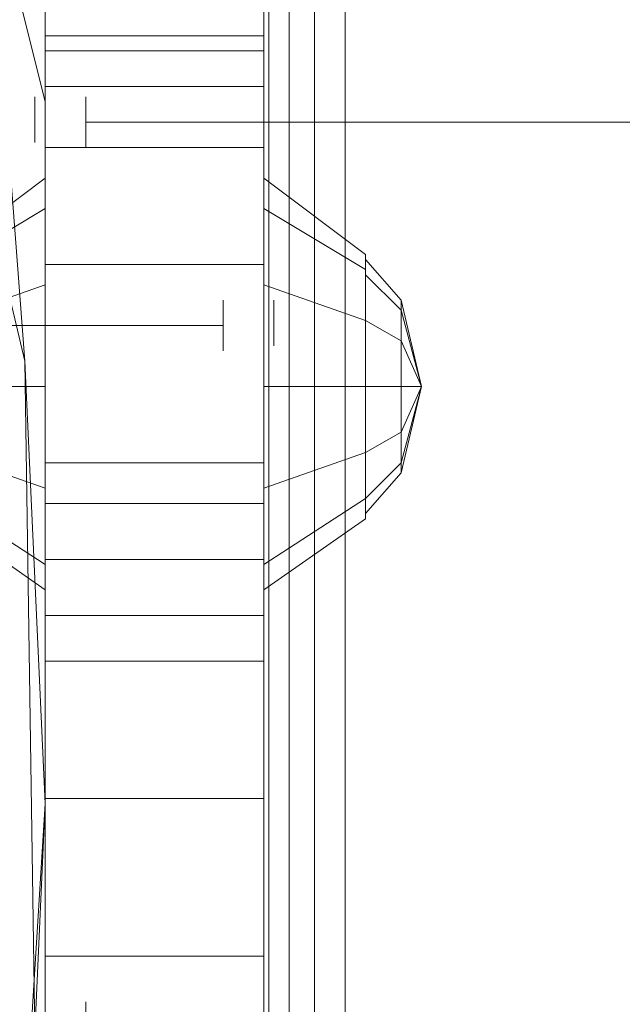
# Model space of a CAD drawing. Units: millimetres. Extents: x 325621 to 333159, y -78910 to -72358.
# Drawn here: x 328044 to 328097, y -75061 to -74975 of the extents above; entities that cross this region are included whole.
import ezdxf

# ---------------------------------------------------------------- set-up
doc = ezdxf.new("R2010")
doc.units = ezdxf.units.MM
doc.layers.add('МАФЫ НАШИ', color=250, linetype='Continuous', lineweight=25)

# ---------------------------------------------------------------- blocks, each defined once
blk = doc.blocks.new('орьнгл7')
at = {"layer": 'МАФЫ НАШИ', "color": 18, "lineweight": 13}
for points in [[(328065.182, -75800.932), (328065.182, -74755.881), (328065.628, -74755.435), (328067.412, -74754.097), (328069.642, -74751.42), (328072.318, -74748.744), (328079.009, -74742.5), (328139.223, -74802.714), (328141.899, -74805.39), (328144.575, -74808.066), (328145.913, -74809.85), (328146.36, -74810.297), (328101.31, -74764.801), (328079.009, -74742.5), (328072.318, -74748.744), (328069.642, -74751.42), (328067.412, -74754.097), (328065.628, -74755.435), (328065.182, -74755.881)], [(328065.182, -74755.881), (328065.628, -74755.435), (328067.412, -74754.097), (328069.642, -74751.42), (328072.318, -74748.744), (328079.009, -74742.5), (328072.318, -74748.744), (328069.642, -74751.42), (328067.412, -74754.097), (328065.628, -74755.435), (328065.182, -74755.881), (328065.182, -75800.932)], [(328101.31, -75792.011), (328101.31, -74764.801), (328079.009, -74742.5), (328072.318, -74748.744), (328072.318, -75808.068), (328079.009, -75814.313)], [(328072.318, -75808.068), (328072.318, -74748.744), (328079.009, -74742.5), (328139.223, -74802.714), (328139.223, -75754.099), (328079.009, -75814.313)], [(328101.31, -75792.011), (328079.009, -75814.313), (328072.318, -75808.068), (328072.318, -74748.744), (328079.009, -74742.5), (328101.31, -74764.801)], [(328072.318, -75808.068), (328079.009, -75814.313), (328139.223, -75754.099), (328139.223, -74802.714), (328079.009, -74742.5), (328072.318, -74748.744)], [(328069.642, -75805.392), (328067.412, -75802.716), (328067.412, -74754.097), (328069.642, -74751.42), (328069.642, -75805.392), (328069.642, -74751.42), (328072.318, -74748.744), (328072.318, -75808.068), (328069.642, -75805.392), (328069.642, -74751.42), (328072.318, -74748.744), (328072.318, -75808.068)], [(328069.642, -75805.392), (328067.412, -75802.716), (328067.412, -74754.097), (328069.642, -74751.42), (328069.642, -75805.392), (328069.642, -74751.42), (328072.318, -74748.744), (328072.318, -75808.068), (328072.318, -74748.744), (328069.642, -74751.42), (328069.642, -75805.392), (328072.318, -75808.068)], [(328067.412, -75802.716), (328067.412, -74754.097), (328069.642, -74751.42), (328069.642, -75805.392)], [(328067.412, -75802.716), (328067.412, -74754.097), (328069.642, -74751.42), (328069.642, -75805.392)], [(328065.628, -75801.378), (328067.412, -75802.716), (328067.412, -74754.097), (328065.628, -74755.435), (328065.628, -75801.378), (328065.182, -75800.932), (328065.182, -74755.881), (328065.628, -74755.435)], [(328065.628, -75801.378), (328067.412, -75802.716), (328067.412, -74754.097), (328065.628, -74755.435), (328065.628, -75801.378), (328065.628, -74755.435), (328065.182, -74755.881), (328065.182, -75800.932)], [(328067.412, -75802.716), (328067.412, -74754.097), (328065.628, -74755.435), (328065.628, -75801.378)], [(328067.412, -75802.716), (328067.412, -74754.097), (328065.628, -74755.435), (328065.628, -75801.378)], [(328065.182, -75800.932), (328065.628, -75801.378), (328065.628, -74755.435), (328065.182, -74755.881)], [(328065.182, -75800.932), (328065.182, -74755.881), (328065.628, -74755.435), (328065.628, -75801.378)], [(328044.218, -75004.766), (328046.003, -75043.571), (328046.003, -74925.373), (328039.758, -74946.336)], [(328065.182, -74946.782), (328065.182, -74976.22), (328046.003, -74976.22), (328046.003, -74946.782)], [(328046.003, -75031.082), (328046.003, -75027.068), (328046.003, -75022.161), (328046.003, -75017.255), (328046.003, -74996.292), (328046.003, -74976.22), (328046.003, -74946.782), (328046.003, -74976.22), (328046.003, -74996.292), (328046.003, -75017.255), (328046.003, -75022.161), (328046.003, -75027.068)], [(328046.003, -74946.782), (328046.003, -74947.674), (328046.003, -74951.242), (328046.003, -74957.041), (328046.003, -74976.22), (328046.003, -74977.558), (328046.003, -74980.68), (328046.003, -74986.033), (328046.003, -75013.687), (328046.003, -74986.033), (328046.003, -74980.68), (328046.003, -74977.558), (328046.003, -74976.22), (328046.003, -74957.041), (328046.003, -74951.242), (328046.003, -74947.674)], [(328065.182, -74946.782), (328065.182, -74976.22), (328046.003, -74976.22), (328046.003, -74946.782)], [(328046.003, -74976.22), (328046.003, -74996.292), (328065.182, -74996.292), (328065.182, -74976.22), (328046.003, -74976.22), (328065.182, -74976.22), (328065.182, -74957.041), (328046.003, -74957.041)], [(328046.003, -74976.22), (328046.003, -74996.292), (328065.182, -74996.292), (328065.182, -74976.22), (328046.003, -74976.22), (328065.182, -74976.22), (328065.182, -74957.041), (328046.003, -74957.041)], [(328046.003, -74976.22), (328065.182, -74976.22), (328065.182, -74977.558), (328046.003, -74977.558)], [(328046.003, -74976.22), (328065.182, -74976.22), (328065.182, -74977.558), (328046.003, -74977.558)], [(328046.003, -74980.68), (328065.182, -74980.68), (328065.182, -74977.558), (328046.003, -74977.558)], [(328046.003, -74980.68), (328065.182, -74980.68), (328065.182, -74977.558), (328046.003, -74977.558)], [(328046.003, -74986.033), (328046.003, -74980.68), (328065.182, -74980.68), (328065.182, -74986.033)], [(328046.003, -74986.033), (328046.003, -74980.68), (328065.182, -74980.68), (328065.182, -74986.033)], [(328045.11, -74981.572), (328045.11, -74982.465), (328045.11, -74984.695), (328045.11, -74985.587), (328045.11, -74984.695), (328045.11, -74982.465)], [(328049.571, -74986.033), (328049.571, -74985.587), (328049.571, -74985.141), (328049.571, -74984.695), (328049.571, -74984.249), (328049.571, -74983.803), (328049.571, -74983.357), (328049.571, -74982.911), (328049.571, -74982.465), (328049.571, -74982.019), (328049.571, -74981.572), (328049.571, -74982.019), (328049.571, -74982.465), (328049.571, -74982.911), (328049.571, -74983.357), (328049.571, -74983.803), (328049.571, -74984.249), (328049.571, -74984.695), (328049.571, -74985.141), (328049.571, -74985.587)], [(328065.182, -74986.033), (328065.182, -75013.687), (328046.003, -75013.687), (328046.003, -74986.033)], [(328065.182, -74986.033), (328065.182, -75013.687), (328046.003, -75013.687), (328046.003, -74986.033)], [(328046.003, -74991.385), (328046.003, -74988.709), (328046.003, -74991.385), (328046.003, -74998.076)], [(328046.003, -74991.385), (328046.003, -74998.076), (328046.003, -74991.385), (328046.003, -74988.709)], [(328046.003, -74991.385), (328046.003, -74988.709), (328046.003, -74991.385), (328046.003, -74998.076)], [(328046.003, -74991.385), (328046.003, -74998.076), (328046.003, -74991.385), (328046.003, -74988.709)], [(328065.182, -74991.385), (328065.182, -74988.709), (328065.182, -74991.385), (328065.182, -74998.076)], [(328074.102, -75001.198), (328065.182, -74998.076), (328065.182, -74991.385), (328074.102, -74996.738), (328065.182, -74991.385), (328065.182, -74988.709), (328074.102, -74995.399), (328065.182, -74988.709), (328065.182, -74991.385), (328074.102, -74996.738), (328065.182, -74991.385), (328065.182, -74998.076), (328074.102, -75001.198), (328065.182, -74998.076), (328065.182, -75006.996), (328074.102, -75006.996), (328065.182, -75006.996), (328065.182, -75015.917), (328074.102, -75012.795), (328065.182, -75015.917), (328065.182, -75022.607), (328074.102, -75016.809), (328065.182, -75022.607), (328065.182, -75024.838), (328074.102, -75018.593), (328065.182, -75024.838), (328065.182, -75022.607), (328074.102, -75016.809), (328065.182, -75022.607), (328065.182, -75015.917), (328074.102, -75012.795), (328065.182, -75015.917), (328065.182, -75006.996), (328074.102, -75006.996), (328074.102, -75001.198), (328065.182, -74998.076), (328065.182, -75006.996), (328074.102, -75006.996), (328074.102, -75012.795), (328074.102, -75016.809), (328074.102, -75018.593), (328074.102, -75016.809), (328074.102, -75012.795), (328074.102, -75006.996), (328074.102, -75001.198), (328074.102, -74996.738), (328074.102, -74995.399), (328074.102, -74996.738)], [(328065.182, -74991.385), (328065.182, -74998.076), (328065.182, -74991.385), (328065.182, -74988.709)], [(328074.102, -75001.198), (328065.182, -74998.076), (328065.182, -74991.385), (328074.102, -74996.738), (328065.182, -74991.385), (328065.182, -74988.709), (328074.102, -74995.399), (328065.182, -74988.709), (328065.182, -74991.385), (328074.102, -74996.738), (328065.182, -74991.385), (328065.182, -74998.076), (328074.102, -75001.198), (328065.182, -74998.076), (328065.182, -75006.996), (328074.102, -75006.996), (328065.182, -75006.996), (328065.182, -75015.917), (328074.102, -75012.795), (328065.182, -75015.917), (328065.182, -75022.607), (328074.102, -75016.809), (328065.182, -75022.607), (328065.182, -75024.838), (328074.102, -75018.593), (328065.182, -75024.838), (328065.182, -75022.607), (328074.102, -75016.809), (328065.182, -75022.607), (328065.182, -75015.917), (328074.102, -75012.795), (328065.182, -75015.917), (328065.182, -75006.996), (328074.102, -75006.996), (328065.182, -75006.996), (328065.182, -74998.076), (328074.102, -75001.198), (328074.102, -75006.996), (328074.102, -75012.795), (328074.102, -75016.809), (328074.102, -75018.593), (328074.102, -75016.809), (328074.102, -75012.795), (328074.102, -75006.996), (328074.102, -75001.198), (328074.102, -74996.738), (328074.102, -74995.399), (328074.102, -74996.738)], [(328065.182, -74991.385), (328065.182, -74988.709), (328065.182, -74991.385), (328065.182, -74998.076)], [(328074.102, -75001.198), (328065.182, -74998.076), (328065.182, -74991.385), (328074.102, -74996.738), (328065.182, -74991.385), (328065.182, -74988.709), (328074.102, -74995.399), (328065.182, -74988.709), (328065.182, -74991.385), (328074.102, -74996.738), (328065.182, -74991.385), (328065.182, -74998.076), (328074.102, -75001.198), (328065.182, -74998.076), (328065.182, -75006.996), (328074.102, -75006.996), (328065.182, -75006.996), (328065.182, -75015.917), (328074.102, -75012.795), (328065.182, -75015.917), (328065.182, -75022.607), (328074.102, -75016.809), (328065.182, -75022.607), (328065.182, -75024.838), (328074.102, -75018.593), (328065.182, -75024.838), (328065.182, -75022.607), (328074.102, -75016.809), (328065.182, -75022.607), (328065.182, -75015.917), (328074.102, -75012.795), (328065.182, -75015.917), (328065.182, -75006.996), (328074.102, -75006.996), (328074.102, -75001.198), (328065.182, -74998.076), (328065.182, -75006.996), (328074.102, -75006.996), (328074.102, -75012.795), (328074.102, -75016.809), (328074.102, -75018.593), (328074.102, -75016.809), (328074.102, -75012.795), (328074.102, -75006.996), (328074.102, -75001.198), (328074.102, -74996.738), (328074.102, -74995.399), (328074.102, -74996.738)], [(328065.182, -74991.385), (328065.182, -74998.076), (328065.182, -74991.385), (328065.182, -74988.709)], [(328074.102, -75001.198), (328065.182, -74998.076), (328065.182, -74991.385), (328074.102, -74996.738), (328065.182, -74991.385), (328065.182, -74988.709), (328074.102, -74995.399), (328065.182, -74988.709), (328065.182, -74991.385), (328074.102, -74996.738), (328065.182, -74991.385), (328065.182, -74998.076), (328074.102, -75001.198), (328065.182, -74998.076), (328065.182, -75006.996), (328074.102, -75006.996), (328065.182, -75006.996), (328065.182, -75015.917), (328074.102, -75012.795), (328065.182, -75015.917), (328065.182, -75022.607), (328074.102, -75016.809), (328065.182, -75022.607), (328065.182, -75024.838), (328074.102, -75018.593), (328065.182, -75024.838), (328065.182, -75022.607), (328074.102, -75016.809), (328065.182, -75022.607), (328065.182, -75015.917), (328074.102, -75012.795), (328065.182, -75015.917), (328065.182, -75006.996), (328074.102, -75006.996), (328065.182, -75006.996), (328065.182, -74998.076), (328074.102, -75001.198), (328074.102, -75006.996), (328074.102, -75012.795), (328074.102, -75016.809), (328074.102, -75018.593), (328074.102, -75016.809), (328074.102, -75012.795), (328074.102, -75006.996), (328074.102, -75001.198), (328074.102, -74996.738), (328074.102, -74995.399), (328074.102, -74996.738)], [(328074.102, -74996.738), (328074.102, -74995.399), (328074.102, -74996.738), (328074.102, -75001.198), (328074.102, -75006.996), (328074.102, -75012.795), (328074.102, -75006.996), (328074.102, -75001.198)], [(328074.102, -74996.738), (328074.102, -75001.198), (328074.102, -74996.738), (328074.102, -74995.399)], [(328074.102, -74996.738), (328074.102, -74995.399), (328074.102, -74996.738), (328074.102, -75001.198), (328074.102, -75006.996), (328074.102, -75012.795), (328074.102, -75006.996), (328074.102, -75001.198)], [(328074.102, -74996.738), (328074.102, -75001.198), (328074.102, -74996.738), (328074.102, -74995.399)], [(328074.102, -74997.184), (328074.102, -74995.845), (328074.102, -74997.184), (328074.102, -75001.198)], [(328074.102, -75012.795), (328077.225, -75011.011), (328077.225, -75013.687), (328074.102, -75016.809), (328077.225, -75013.687), (328077.225, -75014.579), (328074.102, -75018.147), (328077.225, -75014.579), (328077.225, -75013.687), (328074.102, -75016.809), (328077.225, -75013.687), (328077.225, -75011.011), (328074.102, -75012.795), (328077.225, -75011.011), (328077.225, -75006.996), (328074.102, -75006.996), (328077.225, -75006.996), (328077.225, -75002.982), (328074.102, -75001.198), (328077.225, -75002.982), (328077.225, -75000.306), (328074.102, -74997.184), (328077.225, -75000.306), (328077.225, -74999.414), (328074.102, -74995.845), (328077.225, -74999.414), (328077.225, -75000.306), (328074.102, -74997.184), (328077.225, -75000.306), (328077.225, -75002.982), (328074.102, -75001.198), (328077.225, -75002.982), (328077.225, -75006.996), (328074.102, -75006.996), (328074.102, -75012.795), (328077.225, -75011.011), (328077.225, -75006.996), (328074.102, -75006.996), (328074.102, -75001.198), (328074.102, -74997.184), (328074.102, -74995.845), (328074.102, -74997.184), (328074.102, -75001.198), (328074.102, -75006.996), (328074.102, -75012.795), (328074.102, -75016.809), (328074.102, -75018.147), (328074.102, -75016.809)], [(328074.102, -74997.184), (328074.102, -75001.198), (328074.102, -74997.184), (328074.102, -74995.845)], [(328074.102, -75012.795), (328077.225, -75011.011), (328077.225, -75013.687), (328074.102, -75016.809), (328077.225, -75013.687), (328077.225, -75014.579), (328074.102, -75018.147), (328077.225, -75014.579), (328077.225, -75013.687), (328074.102, -75016.809), (328077.225, -75013.687), (328077.225, -75011.011), (328074.102, -75012.795), (328077.225, -75011.011), (328077.225, -75006.996), (328074.102, -75006.996), (328077.225, -75006.996), (328077.225, -75002.982), (328074.102, -75001.198), (328077.225, -75002.982), (328077.225, -75000.306), (328074.102, -74997.184), (328077.225, -75000.306), (328077.225, -74999.414), (328074.102, -74995.845), (328077.225, -74999.414), (328077.225, -75000.306), (328074.102, -74997.184), (328077.225, -75000.306), (328077.225, -75002.982), (328074.102, -75001.198), (328077.225, -75002.982), (328077.225, -75006.996), (328074.102, -75006.996), (328077.225, -75006.996), (328077.225, -75011.011), (328074.102, -75012.795), (328074.102, -75006.996), (328074.102, -75001.198), (328074.102, -74997.184), (328074.102, -74995.845), (328074.102, -74997.184), (328074.102, -75001.198), (328074.102, -75006.996), (328074.102, -75012.795), (328074.102, -75016.809), (328074.102, -75018.147), (328074.102, -75016.809)], [(328074.102, -74997.184), (328074.102, -74995.845), (328074.102, -74997.184), (328074.102, -75001.198)], [(328074.102, -75012.795), (328077.225, -75011.011), (328077.225, -75013.687), (328074.102, -75016.809), (328077.225, -75013.687), (328077.225, -75014.579), (328074.102, -75018.147), (328077.225, -75014.579), (328077.225, -75013.687), (328074.102, -75016.809), (328077.225, -75013.687), (328077.225, -75011.011), (328074.102, -75012.795), (328077.225, -75011.011), (328077.225, -75006.996), (328074.102, -75006.996), (328077.225, -75006.996), (328077.225, -75002.982), (328074.102, -75001.198), (328077.225, -75002.982), (328077.225, -75000.306), (328074.102, -74997.184), (328077.225, -75000.306), (328077.225, -74999.414), (328074.102, -74995.845), (328077.225, -74999.414), (328077.225, -75000.306), (328074.102, -74997.184), (328077.225, -75000.306), (328077.225, -75002.982), (328074.102, -75001.198), (328077.225, -75002.982), (328077.225, -75006.996), (328074.102, -75006.996), (328074.102, -75012.795), (328077.225, -75011.011), (328077.225, -75006.996), (328074.102, -75006.996), (328074.102, -75001.198), (328074.102, -74997.184), (328074.102, -74995.845), (328074.102, -74997.184), (328074.102, -75001.198), (328074.102, -75006.996), (328074.102, -75012.795), (328074.102, -75016.809), (328074.102, -75018.147), (328074.102, -75016.809)], [(328074.102, -74997.184), (328074.102, -75001.198), (328074.102, -74997.184), (328074.102, -74995.845)], [(328074.102, -75012.795), (328077.225, -75011.011), (328077.225, -75013.687), (328074.102, -75016.809), (328077.225, -75013.687), (328077.225, -75014.579), (328074.102, -75018.147), (328077.225, -75014.579), (328077.225, -75013.687), (328074.102, -75016.809), (328077.225, -75013.687), (328077.225, -75011.011), (328074.102, -75012.795), (328077.225, -75011.011), (328077.225, -75006.996), (328074.102, -75006.996), (328077.225, -75006.996), (328077.225, -75002.982), (328074.102, -75001.198), (328077.225, -75002.982), (328077.225, -75000.306), (328074.102, -74997.184), (328077.225, -75000.306), (328077.225, -74999.414), (328074.102, -74995.845), (328077.225, -74999.414), (328077.225, -75000.306), (328074.102, -74997.184), (328077.225, -75000.306), (328077.225, -75002.982), (328074.102, -75001.198), (328077.225, -75002.982), (328077.225, -75006.996), (328074.102, -75006.996), (328077.225, -75006.996), (328077.225, -75011.011), (328074.102, -75012.795), (328074.102, -75006.996), (328074.102, -75001.198), (328074.102, -74997.184), (328074.102, -74995.845), (328074.102, -74997.184), (328074.102, -75001.198), (328074.102, -75006.996), (328074.102, -75012.795), (328074.102, -75016.809), (328074.102, -75018.147), (328074.102, -75016.809)], [(328046.003, -74996.292), (328065.182, -74996.292), (328065.182, -75017.255), (328046.003, -75017.255)], [(328046.003, -74996.292), (328065.182, -74996.292), (328065.182, -75017.255), (328046.003, -75017.255)], [(328046.003, -75022.607), (328046.003, -75024.838), (328046.003, -75022.607), (328046.003, -75015.917), (328046.003, -75006.996), (328046.003, -74998.076), (328046.003, -75006.996), (328046.003, -75015.917)], [(328046.003, -75006.996), (328046.003, -74998.076), (328046.003, -75006.996), (328046.003, -75015.917)], [(328046.003, -75022.607), (328046.003, -75024.838), (328046.003, -75022.607), (328046.003, -75015.917), (328046.003, -75006.996), (328046.003, -74998.076), (328046.003, -75006.996), (328046.003, -75015.917)], [(328046.003, -75006.996), (328046.003, -74998.076), (328046.003, -75006.996), (328046.003, -75015.917)], [(328065.182, -75022.607), (328065.182, -75024.838), (328065.182, -75022.607), (328065.182, -75015.917), (328065.182, -75006.996), (328065.182, -74998.076), (328065.182, -75006.996), (328065.182, -75015.917)], [(328065.182, -75006.996), (328065.182, -74998.076), (328065.182, -75006.996), (328065.182, -75015.917)], [(328065.182, -75022.607), (328065.182, -75024.838), (328065.182, -75022.607), (328065.182, -75015.917), (328065.182, -75006.996), (328065.182, -74998.076), (328065.182, -75006.996), (328065.182, -75015.917)], [(328065.182, -75006.996), (328065.182, -74998.076), (328065.182, -75006.996), (328065.182, -75015.917)], [(328061.614, -75003.874), (328061.614, -75003.428), (328061.614, -75002.982), (328061.614, -75002.536), (328061.614, -75002.09), (328061.614, -75001.644), (328061.614, -75001.198), (328061.614, -75000.752), (328061.614, -75000.306), (328061.614, -74999.86), (328061.614, -74999.414), (328061.614, -74999.86), (328061.614, -75000.306), (328061.614, -75000.752), (328061.614, -75001.198), (328061.614, -75001.644), (328061.614, -75002.09), (328061.614, -75002.536), (328061.614, -75002.982), (328061.614, -75003.428)], [(328066.074, -74999.414), (328066.074, -75000.306), (328066.074, -75002.536), (328066.074, -75003.428), (328066.074, -75002.536), (328066.074, -75000.306)], [(328077.225, -74999.414), (328079.009, -75006.996), (328077.225, -75000.306), (328079.009, -75006.996), (328077.225, -75002.982), (328079.009, -75006.996), (328077.225, -75006.996), (328079.009, -75006.996), (328077.225, -75011.011), (328079.009, -75006.996), (328077.225, -75013.687), (328079.009, -75006.996), (328077.225, -75014.579), (328079.009, -75006.996), (328077.225, -75013.687), (328079.009, -75006.996), (328077.225, -75011.011), (328079.009, -75006.996), (328077.225, -75006.996), (328079.009, -75006.996), (328077.225, -75002.982), (328079.009, -75006.996), (328077.225, -75000.306), (328079.009, -75006.996)], [(328077.225, -75006.996), (328079.009, -75006.996), (328077.225, -75011.011), (328079.009, -75006.996), (328077.225, -75013.687), (328079.009, -75006.996), (328077.225, -75014.579), (328079.009, -75006.996), (328077.225, -75013.687), (328079.009, -75006.996), (328077.225, -75011.011), (328079.009, -75006.996), (328077.225, -75006.996), (328079.009, -75006.996), (328077.225, -75002.982), (328079.009, -75006.996), (328077.225, -75000.306), (328079.009, -75006.996), (328077.225, -74999.414), (328079.009, -75006.996), (328077.225, -75000.306), (328079.009, -75006.996), (328077.225, -75002.982), (328079.009, -75006.996)], [(328077.225, -74999.414), (328079.009, -75006.996), (328077.225, -75000.306)], [(328077.225, -75000.306), (328079.009, -75006.996), (328077.225, -74999.414)], [(328077.225, -74999.414), (328079.009, -75006.996), (328077.225, -75000.306)], [(328077.225, -75000.306), (328079.009, -75006.996), (328077.225, -74999.414)], [(328077.225, -75002.982), (328079.009, -75006.996), (328077.225, -75000.306)], [(328077.225, -75000.306), (328079.009, -75006.996), (328077.225, -75002.982)], [(328077.225, -75002.982), (328079.009, -75006.996), (328077.225, -75000.306)], [(328077.225, -75000.306), (328079.009, -75006.996), (328077.225, -75002.982)], [(328046.003, -75006.996), (328046.003, -75007.442), (328046.003, -75007.888), (328046.003, -75008.334), (328046.003, -75008.78), (328046.003, -75009.226), (328046.003, -75009.672), (328046.003, -75010.118), (328046.003, -75010.565), (328046.003, -75011.011), (328046.003, -75011.457), (328046.003, -75011.903), (328046.003, -75012.349), (328046.003, -75011.903), (328046.003, -75011.457), (328046.003, -75011.011), (328046.003, -75010.565), (328046.003, -75010.118), (328046.003, -75009.672), (328046.003, -75009.226), (328046.003, -75008.78), (328046.003, -75008.334), (328046.003, -75007.888), (328046.003, -75007.442), (328046.003, -75006.996), (328046.003, -75006.55), (328046.003, -75006.104), (328046.003, -75005.658), (328046.003, -75005.212), (328046.003, -75004.766), (328046.003, -75004.32), (328046.003, -75003.874), (328046.003, -75003.428), (328046.003, -75002.982), (328046.003, -75002.536), (328046.003, -75002.09), (328046.003, -75001.644), (328046.003, -75002.09), (328046.003, -75002.536), (328046.003, -75002.982), (328046.003, -75003.428), (328046.003, -75003.874), (328046.003, -75004.32), (328046.003, -75004.766), (328046.003, -75005.212), (328046.003, -75005.658), (328046.003, -75006.104), (328046.003, -75006.55)], [(328046.003, -75006.996), (328046.003, -75007.442), (328046.003, -75007.888), (328046.003, -75008.334), (328046.003, -75008.78), (328046.003, -75009.226), (328046.003, -75009.672), (328046.003, -75010.118), (328046.003, -75010.565), (328046.003, -75011.011), (328046.003, -75011.457), (328046.003, -75011.903), (328046.003, -75012.349), (328046.003, -75011.903), (328046.003, -75011.457), (328046.003, -75011.011), (328046.003, -75010.565), (328046.003, -75010.118), (328046.003, -75009.672), (328046.003, -75009.226), (328046.003, -75008.78), (328046.003, -75008.334), (328046.003, -75007.888), (328046.003, -75007.442), (328046.003, -75006.996), (328046.003, -75006.55), (328046.003, -75006.104), (328046.003, -75005.658), (328046.003, -75005.212), (328046.003, -75004.766), (328046.003, -75004.32), (328046.003, -75003.874), (328046.003, -75003.428), (328046.003, -75002.982), (328046.003, -75002.536), (328046.003, -75002.09), (328046.003, -75001.644), (328046.003, -75002.09), (328046.003, -75002.536), (328046.003, -75002.982), (328046.003, -75003.428), (328046.003, -75003.874), (328046.003, -75004.32), (328046.003, -75004.766), (328046.003, -75005.212), (328046.003, -75005.658), (328046.003, -75006.104), (328046.003, -75006.55)], [(328065.182, -75006.996), (328065.182, -75007.442), (328065.182, -75007.888), (328065.182, -75008.334), (328065.182, -75008.78), (328065.182, -75009.226), (328065.182, -75009.672), (328065.182, -75010.118), (328065.182, -75010.565), (328065.182, -75011.011), (328065.182, -75011.457), (328065.182, -75011.903), (328065.182, -75012.349), (328065.182, -75011.903), (328065.182, -75011.457), (328065.182, -75011.011), (328065.182, -75010.565), (328065.182, -75010.118), (328065.182, -75009.672), (328065.182, -75009.226), (328065.182, -75008.78), (328065.182, -75008.334), (328065.182, -75007.888), (328065.182, -75007.442), (328065.182, -75006.996), (328065.182, -75006.55), (328065.182, -75006.104), (328065.182, -75005.658), (328065.182, -75005.212), (328065.182, -75004.766), (328065.182, -75004.32), (328065.182, -75003.874), (328065.182, -75003.428), (328065.182, -75002.982), (328065.182, -75002.536), (328065.182, -75002.09), (328065.182, -75001.644), (328065.182, -75002.09), (328065.182, -75002.536), (328065.182, -75002.982), (328065.182, -75003.428), (328065.182, -75003.874), (328065.182, -75004.32), (328065.182, -75004.766), (328065.182, -75005.212), (328065.182, -75005.658), (328065.182, -75006.104), (328065.182, -75006.55)], [(328065.182, -75006.996), (328065.182, -75007.442), (328065.182, -75007.888), (328065.182, -75008.334), (328065.182, -75008.78), (328065.182, -75009.226), (328065.182, -75009.672), (328065.182, -75010.118), (328065.182, -75010.565), (328065.182, -75011.011), (328065.182, -75011.457), (328065.182, -75011.903), (328065.182, -75012.349), (328065.182, -75011.903), (328065.182, -75011.457), (328065.182, -75011.011), (328065.182, -75010.565), (328065.182, -75010.118), (328065.182, -75009.672), (328065.182, -75009.226), (328065.182, -75008.78), (328065.182, -75008.334), (328065.182, -75007.888), (328065.182, -75007.442), (328065.182, -75006.996), (328065.182, -75006.55), (328065.182, -75006.104), (328065.182, -75005.658), (328065.182, -75005.212), (328065.182, -75004.766), (328065.182, -75004.32), (328065.182, -75003.874), (328065.182, -75003.428), (328065.182, -75002.982), (328065.182, -75002.536), (328065.182, -75002.09), (328065.182, -75001.644), (328065.182, -75002.09), (328065.182, -75002.536), (328065.182, -75002.982), (328065.182, -75003.428), (328065.182, -75003.874), (328065.182, -75004.32), (328065.182, -75004.766), (328065.182, -75005.212), (328065.182, -75005.658), (328065.182, -75006.104), (328065.182, -75006.55)], [(328065.182, -75006.996), (328065.182, -75007.442), (328065.182, -75007.888), (328065.182, -75008.334), (328065.182, -75008.78), (328065.182, -75009.226), (328065.182, -75009.672), (328065.182, -75010.118), (328065.182, -75010.565), (328065.182, -75011.011), (328065.182, -75011.457), (328065.182, -75011.903), (328065.182, -75012.349), (328065.182, -75011.903), (328065.182, -75011.457), (328065.182, -75011.011), (328065.182, -75010.565), (328065.182, -75010.118), (328065.182, -75009.672), (328065.182, -75009.226), (328065.182, -75008.78), (328065.182, -75008.334), (328065.182, -75007.888), (328065.182, -75007.442), (328065.182, -75006.996), (328065.182, -75006.55), (328065.182, -75006.104), (328065.182, -75005.658), (328065.182, -75005.212), (328065.182, -75004.766), (328065.182, -75004.32), (328065.182, -75003.874), (328065.182, -75003.428), (328065.182, -75002.982), (328065.182, -75002.536), (328065.182, -75002.09), (328065.182, -75001.644), (328065.182, -75002.09), (328065.182, -75002.536), (328065.182, -75002.982), (328065.182, -75003.428), (328065.182, -75003.874), (328065.182, -75004.32), (328065.182, -75004.766), (328065.182, -75005.212), (328065.182, -75005.658), (328065.182, -75006.104), (328065.182, -75006.55)], [(328065.182, -75006.996), (328065.182, -75007.442), (328065.182, -75007.888), (328065.182, -75008.334), (328065.182, -75008.78), (328065.182, -75009.226), (328065.182, -75009.672), (328065.182, -75010.118), (328065.182, -75010.565), (328065.182, -75011.011), (328065.182, -75011.457), (328065.182, -75011.903), (328065.182, -75012.349), (328065.182, -75011.903), (328065.182, -75011.457), (328065.182, -75011.011), (328065.182, -75010.565), (328065.182, -75010.118), (328065.182, -75009.672), (328065.182, -75009.226), (328065.182, -75008.78), (328065.182, -75008.334), (328065.182, -75007.888), (328065.182, -75007.442), (328065.182, -75006.996), (328065.182, -75006.55), (328065.182, -75006.104), (328065.182, -75005.658), (328065.182, -75005.212), (328065.182, -75004.766), (328065.182, -75004.32), (328065.182, -75003.874), (328065.182, -75003.428), (328065.182, -75002.982), (328065.182, -75002.536), (328065.182, -75002.09), (328065.182, -75001.644), (328065.182, -75002.09), (328065.182, -75002.536), (328065.182, -75002.982), (328065.182, -75003.428), (328065.182, -75003.874), (328065.182, -75004.32), (328065.182, -75004.766), (328065.182, -75005.212), (328065.182, -75005.658), (328065.182, -75006.104), (328065.182, -75006.55)], [(328067.412, -75006.996), (328067.412, -75007.442), (328067.412, -75007.888), (328067.412, -75008.334), (328067.412, -75008.78), (328067.412, -75009.226), (328067.412, -75009.672), (328067.412, -75010.118), (328067.412, -75010.565), (328067.412, -75011.011), (328067.412, -75011.457), (328067.412, -75011.903), (328067.412, -75012.349), (328067.412, -75011.903), (328067.412, -75011.457), (328067.412, -75011.011), (328067.412, -75010.565), (328067.412, -75010.118), (328067.412, -75009.672), (328067.412, -75009.226), (328067.412, -75008.78), (328067.412, -75008.334), (328067.412, -75007.888), (328067.412, -75007.442), (328067.412, -75006.996), (328067.412, -75006.55), (328067.412, -75006.104), (328067.412, -75005.658), (328067.412, -75005.212), (328067.412, -75004.766), (328067.412, -75004.32), (328067.412, -75003.874), (328067.412, -75003.428), (328067.412, -75002.982), (328067.412, -75002.536), (328067.412, -75002.09), (328067.412, -75001.644), (328067.412, -75002.09), (328067.412, -75002.536), (328067.412, -75002.982), (328067.412, -75003.428), (328067.412, -75003.874), (328067.412, -75004.32), (328067.412, -75004.766), (328067.412, -75005.212), (328067.412, -75005.658), (328067.412, -75006.104), (328067.412, -75006.55)], [(328067.412, -75006.996), (328067.412, -75007.442), (328067.412, -75007.888), (328067.412, -75008.334), (328067.412, -75008.78), (328067.412, -75009.226), (328067.412, -75009.672), (328067.412, -75010.118), (328067.412, -75010.565), (328067.412, -75011.011), (328067.412, -75011.457), (328067.412, -75011.903), (328067.412, -75012.349), (328067.412, -75011.903), (328067.412, -75011.457), (328067.412, -75011.011), (328067.412, -75010.565), (328067.412, -75010.118), (328067.412, -75009.672), (328067.412, -75009.226), (328067.412, -75008.78), (328067.412, -75008.334), (328067.412, -75007.888), (328067.412, -75007.442), (328067.412, -75006.996), (328067.412, -75006.55), (328067.412, -75006.104), (328067.412, -75005.658), (328067.412, -75005.212), (328067.412, -75004.766), (328067.412, -75004.32), (328067.412, -75003.874), (328067.412, -75003.428), (328067.412, -75002.982), (328067.412, -75002.536), (328067.412, -75002.09), (328067.412, -75001.644), (328067.412, -75002.09), (328067.412, -75002.536), (328067.412, -75002.982), (328067.412, -75003.428), (328067.412, -75003.874), (328067.412, -75004.32), (328067.412, -75004.766), (328067.412, -75005.212), (328067.412, -75005.658), (328067.412, -75006.104), (328067.412, -75006.55)], [(328074.102, -75016.809), (328074.102, -75018.147), (328074.102, -75016.809), (328074.102, -75012.795), (328074.102, -75006.996), (328074.102, -75001.198), (328074.102, -75006.996), (328074.102, -75012.795)], [(328074.102, -75006.996), (328074.102, -75001.198), (328074.102, -75006.996), (328074.102, -75012.795)], [(328074.102, -75006.996), (328074.102, -75012.795), (328074.102, -75006.996), (328074.102, -75001.198)], [(328074.102, -75016.809), (328074.102, -75018.147), (328074.102, -75016.809), (328074.102, -75012.795), (328074.102, -75006.996), (328074.102, -75001.198), (328074.102, -75006.996), (328074.102, -75012.795)], [(328074.102, -75006.996), (328074.102, -75001.198), (328074.102, -75006.996), (328074.102, -75012.795)], [(328074.102, -75006.996), (328074.102, -75012.795), (328074.102, -75006.996), (328074.102, -75001.198)], [(328077.225, -75006.996), (328079.009, -75006.996), (328077.225, -75002.982)], [(328077.225, -75002.982), (328079.009, -75006.996), (328077.225, -75006.996)], [(328077.225, -75006.996), (328079.009, -75006.996), (328077.225, -75002.982)], [(328077.225, -75002.982), (328079.009, -75006.996), (328077.225, -75006.996)], [(328045.11, -75063.642), (328046.003, -75043.571), (328044.218, -75004.766)], [(328077.225, -75006.996), (328079.009, -75006.996), (328077.225, -75011.011)], [(328077.225, -75011.011), (328079.009, -75006.996), (328077.225, -75013.687)], [(328077.225, -75013.687), (328079.009, -75006.996), (328077.225, -75014.579)], [(328077.225, -75014.579), (328079.009, -75006.996), (328077.225, -75013.687)], [(328077.225, -75011.011), (328079.009, -75006.996), (328077.225, -75006.996)], [(328077.225, -75013.687), (328079.009, -75006.996), (328077.225, -75011.011)], [(328077.225, -75006.996), (328079.009, -75006.996), (328077.225, -75011.011)], [(328077.225, -75011.011), (328079.009, -75006.996), (328077.225, -75013.687)], [(328077.225, -75013.687), (328079.009, -75006.996), (328077.225, -75014.579)], [(328077.225, -75014.579), (328079.009, -75006.996), (328077.225, -75013.687)], [(328077.225, -75011.011), (328079.009, -75006.996), (328077.225, -75006.996)], [(328077.225, -75013.687), (328079.009, -75006.996), (328077.225, -75011.011)], [(328074.102, -75016.809), (328074.102, -75012.795), (328074.102, -75016.809), (328074.102, -75018.147)], [(328074.102, -75016.809), (328074.102, -75018.593), (328074.102, -75016.809), (328074.102, -75012.795)], [(328074.102, -75016.809), (328074.102, -75012.795), (328074.102, -75016.809), (328074.102, -75018.593)], [(328074.102, -75016.809), (328074.102, -75012.795), (328074.102, -75016.809), (328074.102, -75018.147)], [(328074.102, -75016.809), (328074.102, -75018.593), (328074.102, -75016.809), (328074.102, -75012.795)], [(328074.102, -75016.809), (328074.102, -75012.795), (328074.102, -75016.809), (328074.102, -75018.593)], [(328065.182, -75043.125), (328065.182, -75073.009), (328046.003, -75073.009), (328046.003, -75043.125), (328065.182, -75043.125), (328046.003, -75043.125), (328046.003, -75013.687), (328065.182, -75013.687)], [(328046.003, -75094.864), (328046.003, -75096.649), (328046.003, -75097.095), (328046.003, -75097.541), (328046.003, -75097.095), (328046.003, -75096.649), (328046.003, -75094.864), (328046.003, -75093.08), (328046.003, -75091.296), (328046.003, -75086.836), (328046.003, -75080.591), (328046.003, -75073.009), (328046.003, -75043.125), (328046.003, -75013.687), (328046.003, -75043.125), (328046.003, -75073.009), (328046.003, -75080.591), (328046.003, -75086.836), (328046.003, -75091.296), (328046.003, -75093.08)], [(328065.182, -75043.125), (328065.182, -75073.009), (328046.003, -75073.009), (328046.003, -75043.125), (328065.182, -75043.125), (328046.003, -75043.125), (328046.003, -75013.687), (328065.182, -75013.687)], [(328065.182, -75043.125), (328065.182, -75013.687), (328065.182, -75043.125), (328065.182, -75073.009)], [(328046.003, -75022.607), (328046.003, -75015.917), (328046.003, -75022.607), (328046.003, -75024.838)], [(328046.003, -75022.607), (328046.003, -75015.917), (328046.003, -75022.607), (328046.003, -75024.838)], [(328065.182, -75022.607), (328065.182, -75015.917), (328065.182, -75022.607), (328065.182, -75024.838)], [(328065.182, -75022.607), (328065.182, -75015.917), (328065.182, -75022.607), (328065.182, -75024.838)], [(328046.003, -75017.255), (328046.003, -75022.161), (328065.182, -75022.161), (328065.182, -75017.255)], [(328046.003, -75017.255), (328046.003, -75022.161), (328065.182, -75022.161), (328065.182, -75017.255)], [(328046.003, -75027.068), (328046.003, -75031.082), (328065.182, -75031.082), (328065.182, -75027.068), (328046.003, -75027.068), (328065.182, -75027.068), (328065.182, -75022.161), (328046.003, -75022.161)], [(328046.003, -75027.068), (328046.003, -75031.082), (328065.182, -75031.082), (328065.182, -75027.068), (328046.003, -75027.068), (328065.182, -75027.068), (328065.182, -75022.161), (328046.003, -75022.161)], [(328046.003, -75031.082), (328046.003, -75056.952), (328065.182, -75056.952), (328065.182, -75031.082)], [(328046.003, -75095.756), (328046.003, -75078.361), (328046.003, -75056.952), (328046.003, -75031.082), (328046.003, -75056.952), (328046.003, -75078.361), (328046.003, -75095.756), (328046.003, -75096.649), (328046.003, -75097.095), (328046.003, -75097.541), (328046.003, -75097.095), (328046.003, -75096.649)], [(328046.003, -75031.082), (328046.003, -75056.952), (328065.182, -75056.952), (328065.182, -75031.082)], [(328046.003, -75162.215), (328046.003, -75043.571), (328041.542, -75114.936)], [(328046.003, -75056.952), (328065.182, -75056.952), (328065.182, -75078.361), (328046.003, -75078.361)], [(328046.003, -75056.952), (328065.182, -75056.952), (328065.182, -75078.361), (328046.003, -75078.361)], [(328049.571, -75065.426), (328049.571, -75064.98), (328049.571, -75064.534), (328049.571, -75064.088), (328049.571, -75063.642), (328049.571, -75063.196), (328049.571, -75062.75), (328049.571, -75062.304), (328049.571, -75061.858), (328049.571, -75061.412), (328049.571, -75060.966), (328049.571, -75061.412), (328049.571, -75061.858), (328049.571, -75062.304), (328049.571, -75062.75), (328049.571, -75063.196), (328049.571, -75063.642), (328049.571, -75064.088), (328049.571, -75064.534), (328049.571, -75064.98)]]:
    blk.add_lwpolyline(points, close=True, dxfattribs=at)
for points in [[(328046.003, -74864.266), (328046.003, -74923.142), (328046.003, -74982.019), (328046.003, -75040.895), (328046.003, -75100.217), (328046.003, -75159.093), (328045.556, -75238.932), (328046.003, -75276.845), (328046.003, -75159.093), (328045.556, -75238.932), (328038.42, -75311.636), (328033.068, -75238.932), (328037.082, -75166.229), (328033.068, -75238.932), (328025.485, -75166.229), (328032.622, -75114.936), (328037.082, -75166.229), (328032.622, -75114.936), (328030.391, -75063.642), (328032.176, -75004.766), (328037.082, -74946.336), (328034.852, -74875.417)], [(328046.003, -74864.266), (328046.003, -74923.142), (328046.003, -74982.019), (328037.082, -74946.336), (328046.003, -74982.019), (328046.003, -75040.895), (328046.003, -75100.217), (328046.003, -75159.093), (328046.003, -75276.845), (328046.003, -75395.489)], [(328046.003, -75515.918), (328046.003, -75397.72), (328046.003, -75279.967), (328046.003, -75221.091), (328046.003, -75162.215), (328046.003, -75043.571), (328046.003, -74925.373), (328046.003, -74866.496)], [(328041.542, -75114.936), (328046.003, -75043.571), (328045.11, -75063.642)], [(328045.11, -75063.642), (328044.218, -75004.766), (328030.391, -74946.336), (328022.809, -74875.863), (328039.758, -74946.336), (328044.218, -75004.766), (328030.391, -74946.336), (328033.96, -75004.766), (328034.406, -75063.642), (328033.96, -75004.766), (328024.147, -74946.336), (328026.377, -75004.766), (328024.147, -74946.336), (328015.226, -74875.863), (328018.795, -74946.336), (328015.226, -74875.863)], [(328044.218, -75156.417), (328041.542, -75147.05), (328044.218, -75147.05), (328041.542, -75147.05), (328044.218, -75147.05), (328041.542, -75147.05), (328044.218, -75156.417), (328046.003, -75157.309), (328044.218, -75156.417), (328046.003, -75159.093), (328046.003, -75100.217), (328046.003, -75040.895), (328046.003, -74982.019), (328046.003, -74923.142), (328046.003, -74864.266), (328046.003, -74804.944), (328046.003, -74800.038)], [(328046.003, -74864.266), (328046.003, -74923.142), (328046.003, -74982.019), (328037.082, -74946.336), (328046.003, -74982.019), (328046.003, -75040.895), (328046.003, -75100.217), (328046.003, -75159.093), (328046.003, -75276.845)], [(328044.218, -75004.766), (328039.758, -74946.336), (328046.003, -74925.373), (328046.003, -75043.571), (328044.218, -75004.766), (328046.003, -75043.571), (328045.11, -75063.642), (328044.218, -75004.766), (328030.391, -74946.336), (328022.809, -74875.863), (328039.758, -74946.336), (328044.218, -75004.766), (328030.391, -74946.336), (328033.96, -75004.766), (328034.406, -75063.642), (328033.96, -75004.766), (328024.147, -74946.336), (328026.377, -75004.766), (328024.147, -74946.336), (328015.226, -74875.863), (328018.795, -74946.336), (328015.226, -74875.863)], [(328015.226, -74807.174), (328030.391, -74875.863), (328039.758, -74946.336), (328038.866, -74875.863), (328039.758, -74946.336), (328046.003, -74925.373), (328046.003, -75043.571), (328046.003, -75162.215), (328046.003, -75043.571), (328041.542, -75114.936), (328046.003, -75043.571), (328045.11, -75063.642), (328041.542, -75114.936)], [(328065.182, -75078.361), (328065.182, -75056.952), (328065.182, -75031.082), (328065.182, -75027.068), (328065.182, -75022.161), (328065.182, -75017.255), (328065.182, -74996.292), (328065.182, -74976.22), (328065.182, -74957.041), (328065.182, -74951.242), (328065.182, -74947.674), (328065.182, -74946.782), (328065.182, -74976.22), (328065.182, -74957.041), (328065.182, -74951.242), (328065.182, -74947.674), (328065.182, -74946.782), (328065.182, -74976.22), (328065.182, -74977.558), (328065.182, -74980.68), (328065.182, -74986.033), (328065.182, -75013.687)], [(328065.182, -74976.22), (328065.182, -74977.558), (328065.182, -74980.68), (328065.182, -74986.033), (328065.182, -75013.687)], [(328065.182, -74996.292), (328065.182, -74976.22)], [(328049.571, -74983.803), (328126.734, -74983.803)], [(328037.082, -75001.198), (328046.003, -74998.076), (328046.003, -74991.385), (328037.082, -74996.738), (328046.003, -74991.385), (328046.003, -74988.709), (328037.082, -74995.399), (328046.003, -74988.709), (328046.003, -74991.385), (328037.082, -74996.738), (328046.003, -74991.385), (328046.003, -74998.076), (328037.082, -75001.198), (328046.003, -74998.076), (328046.003, -75006.996), (328037.082, -75006.996), (328046.003, -75006.996), (328046.003, -75015.917), (328037.082, -75012.795), (328046.003, -75015.917), (328046.003, -75022.607), (328037.082, -75016.809), (328046.003, -75022.607), (328046.003, -75024.838), (328037.082, -75018.593), (328046.003, -75024.838), (328046.003, -75022.607), (328037.082, -75016.809), (328046.003, -75022.607), (328046.003, -75015.917), (328037.082, -75012.795), (328046.003, -75015.917), (328046.003, -75006.996), (328037.082, -75006.996)], [(328037.082, -75001.198), (328046.003, -74998.076), (328046.003, -75006.996), (328037.082, -75006.996)], [(328037.082, -75001.198), (328046.003, -74998.076), (328046.003, -74991.385), (328037.082, -74996.738), (328046.003, -74991.385), (328046.003, -74988.709), (328037.082, -74995.399), (328046.003, -74988.709), (328046.003, -74991.385), (328037.082, -74996.738), (328046.003, -74991.385), (328046.003, -74998.076), (328037.082, -75001.198), (328046.003, -74998.076), (328046.003, -75006.996), (328037.082, -75006.996), (328046.003, -75006.996), (328046.003, -75015.917), (328037.082, -75012.795), (328046.003, -75015.917), (328046.003, -75022.607), (328037.082, -75016.809), (328046.003, -75022.607), (328046.003, -75024.838), (328037.082, -75018.593), (328046.003, -75024.838), (328046.003, -75022.607), (328037.082, -75016.809), (328046.003, -75022.607), (328046.003, -75015.917), (328037.082, -75012.795), (328046.003, -75015.917), (328046.003, -75006.996), (328037.082, -75006.996), (328046.003, -75006.996), (328046.003, -74998.076), (328037.082, -75001.198)], [(328037.082, -75001.198), (328046.003, -74998.076), (328046.003, -74991.385), (328037.082, -74996.738), (328046.003, -74991.385), (328046.003, -74988.709), (328037.082, -74995.399), (328046.003, -74988.709), (328046.003, -74991.385), (328037.082, -74996.738), (328046.003, -74991.385), (328046.003, -74998.076), (328037.082, -75001.198), (328046.003, -74998.076), (328046.003, -75006.996), (328037.082, -75006.996), (328046.003, -75006.996), (328046.003, -75015.917), (328037.082, -75012.795), (328046.003, -75015.917), (328046.003, -75022.607), (328037.082, -75016.809), (328046.003, -75022.607), (328046.003, -75024.838), (328037.082, -75018.593), (328046.003, -75024.838), (328046.003, -75022.607), (328037.082, -75016.809), (328046.003, -75022.607), (328046.003, -75015.917), (328037.082, -75012.795), (328046.003, -75015.917), (328046.003, -75006.996), (328037.082, -75006.996)], [(328037.082, -75001.198), (328046.003, -74998.076), (328046.003, -75006.996), (328037.082, -75006.996)], [(328037.082, -75001.198), (328046.003, -74998.076), (328046.003, -74991.385), (328037.082, -74996.738), (328046.003, -74991.385), (328046.003, -74988.709), (328037.082, -74995.399), (328046.003, -74988.709), (328046.003, -74991.385), (328037.082, -74996.738), (328046.003, -74991.385), (328046.003, -74998.076), (328037.082, -75001.198), (328046.003, -74998.076), (328046.003, -75006.996), (328037.082, -75006.996), (328046.003, -75006.996), (328046.003, -75015.917), (328037.082, -75012.795), (328046.003, -75015.917), (328046.003, -75022.607), (328037.082, -75016.809), (328046.003, -75022.607), (328046.003, -75024.838), (328037.082, -75018.593), (328046.003, -75024.838), (328046.003, -75022.607), (328037.082, -75016.809), (328046.003, -75022.607), (328046.003, -75015.917), (328037.082, -75012.795), (328046.003, -75015.917), (328046.003, -75006.996), (328037.082, -75006.996), (328046.003, -75006.996), (328046.003, -74998.076), (328037.082, -75001.198)], [(328065.182, -75031.082), (328065.182, -75027.068), (328065.182, -75022.161), (328065.182, -75017.255), (328065.182, -74996.292)], [(328061.614, -75001.644), (327984.45, -75001.644)], [(328065.182, -75056.952), (328065.182, -75031.082)], [(328065.182, -75095.756), (328065.182, -75078.361), (328065.182, -75056.952)]]:
    blk.add_lwpolyline(points, dxfattribs=at)
at = {"layer": 'МАФЫ НАШИ', "color": 18}
blk.add_spline([(325696.863, -75245.146), (325766.666, -76064.108), (326402.117, -76589.734), (326571.23, -78147.227), (327294.159, -78750.112), (328091.017, -78896.808), (329149.985, -78245.449), (329186.181, -77844.567), (329303.899, -77794.818), (329370.19, -77781.51), (329616.438, -78162.939), (330129.215, -78234.867), (330619.843, -78591.073), (331145.314, -78553.621), (331907.839, -77856.804), (332849.016, -77203.509), (332988.309, -76576.571), (332988.309, -76446.034), (333093.249, -75695.052), (333158.483, -75128.129), (333152.307, -74837.15), (333152.165, -74709.047), (332775.36, -74004.542), (332215.288, -73322.559), (331560.389, -72971.923), (330803.832, -72685.307), (330194.283, -73240.891), (330004.757, -73661.396), (329849.812, -73746.734), (329612.004, -73531.737), (329390.598, -73179.861), (329212.631, -73114.553), (328905.57, -72943.581), (328477.424, -72511.793), (328153.832, -72405.014), (327089.888, -72878.245), (326966.18, -73388.852), (326861.026, -73662.164), (326673.117, -73939.595), (325844.09, -74618.473), (325721.278, -74957.621), (325697.314, -75195.218), (325696.863, -75245.146)], degree=3, dxfattribs=at)

msp = doc.modelspace()

# ---------------------------------------------------------------- block references
at = {"layer": 'МАФЫ НАШИ', "color": 18}
msp.add_blockref('орьнгл7', (0, 0), dxfattribs=at)

doc.saveas('drawing.dxf')
